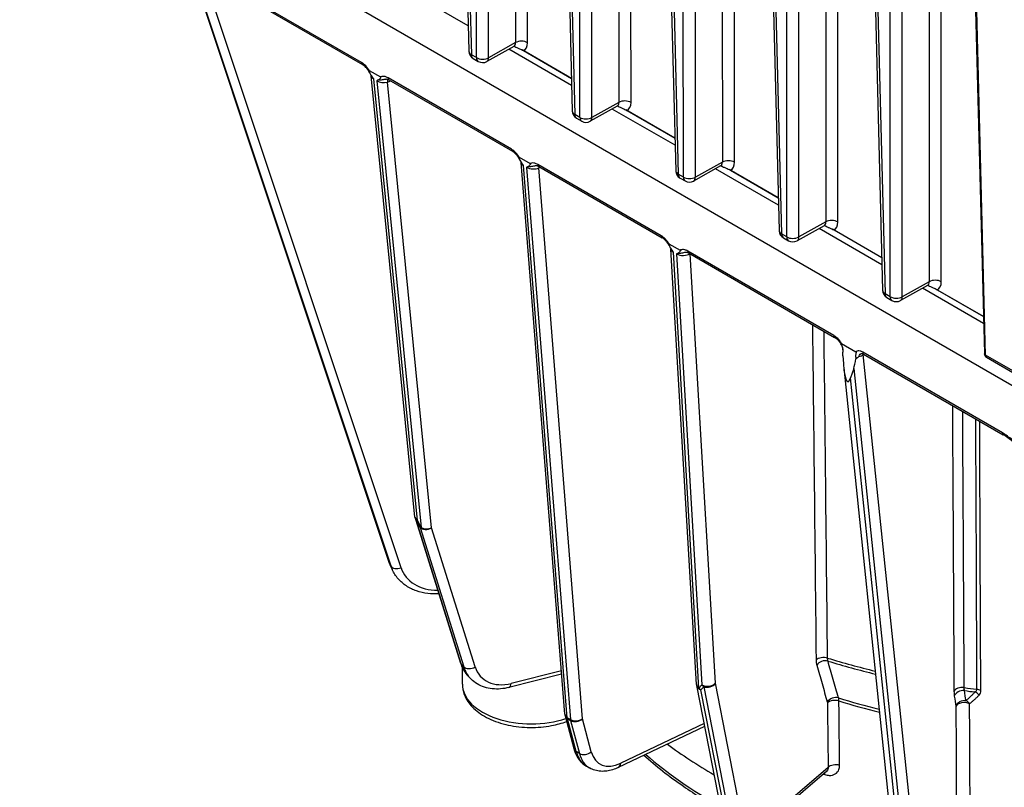
# Model space of a CAD drawing. Units: millimetres. Extents: x 124 to 1672, y 16 to 2179.
# Drawn here: x 357 to 509, y 1316 to 1435 of the extents above; entities that cross this region are included whole.
import ezdxf

# ---------------------------------------------------------------- set-up
doc = ezdxf.new("R2010")
doc.units = ezdxf.units.MM
doc.header["$LTSCALE"] = 8
doc.layers.add('Visible Edges(Hillmar_metric)', color=7, linetype='Continuous', lineweight=25)
doc.layers.add('Visible Tangent Edges(Hillmar_Metric)', color=7, linetype='Continuous', lineweight=25, true_color=0xc0c0c0)

msp = doc.modelspace()

# ---------------------------------------------------------------- linework, layer by layer
at = {"layer": 'Visible Edges(Hillmar_metric)'}
for p, q in [((424.346, 1507.056), (426.307, 1430.091)), ((440.374, 1497.802), (442.335, 1420.837)), ((456.402, 1488.548), (458.363, 1411.584)), ((472.43, 1479.295), (474.39, 1402.33)), ((488.457, 1470.041), (490.418, 1393.077)), ((513.206, 1376.734), (356.7, 1467.093)), ((504.214, 1460.917), (506.192, 1383.291)), ((387.19, 1441.099), (409.825, 1428.03)), ((384.315, 1439.904), (414.01, 1350.818)), ((426.207, 1434.039), (416.472, 1439.66)), ((433.272, 1430.837), (429.084, 1428.502)), ((442.234, 1424.786), (432.5, 1430.406)), ((433.353, 1430.872), (433.424, 1430.831)), ((442.206, 1425.891), (434.584, 1430.291)), ((434.775, 1430.189), (442.206, 1425.899)), ((426.973, 1428.97), (427.768, 1428.512)), ((410.867, 1427.11), (412.598, 1426.111)), ((417.961, 1357.926), (411.176, 1426.294)), ((413.918, 1425.667), (433.054, 1414.619)), ((449.3, 1421.583), (445.112, 1419.248)), ((458.262, 1415.532), (448.527, 1421.152)), ((449.381, 1421.618), (449.452, 1421.578)), ((458.234, 1416.637), (450.612, 1421.038)), ((450.803, 1420.936), (458.234, 1416.645)), ((443.001, 1419.717), (443.796, 1419.258)), ((434.096, 1413.699), (435.81, 1412.709)), ((441.177, 1327.431), (434.407, 1412.874)), ((437.129, 1412.267), (456.264, 1401.219)), ((465.328, 1412.329), (461.14, 1409.994)), ((474.29, 1406.278), (464.555, 1411.899)), ((465.409, 1412.365), (465.48, 1412.324)), ((474.262, 1407.383), (466.639, 1411.784)), ((466.83, 1411.682), (474.262, 1407.392)), ((459.029, 1410.463), (459.824, 1410.004)), ((481.355, 1403.076), (477.167, 1400.741)), ((490.318, 1397.025), (480.583, 1402.645)), ((481.436, 1403.111), (481.507, 1403.07)), ((490.29, 1398.13), (482.667, 1402.53)), ((482.858, 1402.428), (490.289, 1398.138)), ((475.057, 1401.209), (475.851, 1400.751)), ((457.309, 1400.297), (459.04, 1399.297)), ((461.579, 1332.044), (457.62, 1399.465)), ((460.357, 1398.856), (482.992, 1385.787)), ((497.383, 1393.822), (493.195, 1391.487)), ((506.073, 1387.928), (496.611, 1393.391)), ((497.464, 1393.858), (497.535, 1393.817)), ((506.045, 1389.033), (498.695, 1393.277)), ((498.886, 1393.175), (506.045, 1389.041)), ((491.084, 1391.956), (491.879, 1391.497)), ((484.072, 1384.845), (486.29, 1383.564)), ((484.278, 1382.945), (484.26, 1383.472)), ((487.489, 1383.191), (509.128, 1370.698)), ((506.525, 1382.731), (511.246, 1380.005)), ((484.401, 1381.052), (492.243, 1305.627)), ((485.946, 1380.975), (485.462, 1379.536)), ((418.016, 1357.658), (425.017, 1335.357)), ((414.256, 1350.199), (414.429, 1349.828)), ((425.301, 1332.099), (425.301, 1334.634)), ((440.686, 1333.621), (432.528, 1331.575)), ((426.296, 1333.222), (426.629, 1332.889)), ((461.602, 1331.866), (465.509, 1311.96)), ((441.218, 1327.191), (442.582, 1322.101)), ((462.84, 1325.554), (449.471, 1319.186)), ((444.545, 1319.382), (445.016, 1319.11)), ((481.776, 1318.64), (471.484, 1309.819))]:
    msp.add_line(p, q, dxfattribs=at)
for centre, radius, start, end in [((427.64, 1430.125), 1.333, 181.45948, 240), ((428.435, 1429.666), 1.333, 240, 299.14144), ((443.668, 1420.871), 1.333, 181.45948, 240), ((444.463, 1420.413), 1.333, 240, 299.14144), ((459.696, 1411.618), 1.333, 181.45948, 240), ((460.49, 1411.159), 1.333, 240, 299.14144), ((475.723, 1402.364), 1.333, 181.45948, 240), ((476.518, 1401.905), 1.333, 240, 299.14144), ((491.751, 1393.111), 1.333, 181.45948, 240), ((492.546, 1392.652), 1.333, 240, 299.14144), ((506.858, 1383.308), 0.667, 181.45948, 240), ((419.288, 1358.058), 1.333, 185.6679, 197.42939), ((462.91, 1332.122), 1.333, 183.3607, 191.10559), ((442.506, 1327.536), 1.333, 184.53028, 195)]:
    msp.add_arc(centre, radius, start, end, dxfattribs=at)
for centre, major_axis, ratio, start_param, end_param in [((485.246, 1385.822), (-0.21, -6.913), 0.1402215, 5.1458854, 6.7166817), ((485.73, 1387.261), (-0.21, -6.913), 0.1402215, 0.4334964, 0.8130888), ((522.634, 1351.912), (82.695, 0), 0.5773503, 3.7970928, 3.9295482)]:
    msp.add_ellipse(centre, major_axis=major_axis, ratio=ratio, start_param=start_param, end_param=end_param, dxfattribs=at)
for points, knots in [([(433.464, 1430.89), (433.464, 1430.89), (433.461, 1430.89), (433.44, 1430.89), (433.414, 1430.888), (433.349, 1430.872), (433.31, 1430.858), (433.272, 1430.837)], [-0.48660229, -0.48660229, -0.48660229, -0.48660229, -0.4001475, -0.4001475, -0.244783, -0.244783, -0.0894185, -0.0894185, -0.0894185, -0.0894185]), ([(433.424, 1430.831), (433.522, 1430.775), (433.621, 1430.724), (433.863, 1430.61), (433.999, 1430.553), (434.351, 1430.402), (434.574, 1430.305), (434.775, 1430.189)], [-0.13939996, -0.13939996, -0.13939996, -0.13939996, -0.10582839, -0.10582839, -0.06397535, -0.06397535, 0, 0, 0, 0]), ([(411.134, 1426.435), (411.033, 1426.597), (410.955, 1426.736), (410.791, 1427.004), (410.709, 1427.13), (410.537, 1427.368), (410.448, 1427.479), (410.268, 1427.679), (410.176, 1427.769), (409.995, 1427.921), (409.906, 1427.984), (409.825, 1428.03)], [0.03167566, 0.03167566, 0.03167566, 0.03167566, 0.06955414, 0.06955414, 0.10743262, 0.10743262, 0.14531109, 0.14531109, 0.18318957, 0.18318957, 0.22106805, 0.22106805, 0.22106805, 0.22106805]), ([(411.255, 1426.263), (411.211, 1426.327), (411.169, 1426.396), (411.061, 1426.586), (410.989, 1426.727), (410.909, 1426.887), (410.878, 1426.953), (410.844, 1427.036), (410.834, 1427.062), (410.829, 1427.089), (410.827, 1427.097), (410.828, 1427.108), (410.829, 1427.112), (410.832, 1427.117), (410.834, 1427.118), (410.84, 1427.12), (410.843, 1427.12), (410.853, 1427.117), (410.86, 1427.114), (410.867, 1427.11)], [0, 0, 0, 0, 0.01760619, 0.01760619, 0.05006822, 0.05006822, 0.08080194, 0.08080194, 0.10109903, 0.10109903, 0.10936413, 0.10936413, 0.11462253, 0.11462253, 0.11906637, 0.11906637, 0.1239929, 0.1239929, 0.1321101, 0.1321101, 0.1321101, 0.1321101]), ([(411.134, 1426.435), (411.136, 1426.432), (411.138, 1426.427), (411.144, 1426.416), (411.147, 1426.408), (411.154, 1426.391), (411.158, 1426.382), (411.164, 1426.36), (411.167, 1426.347), (411.172, 1426.322), (411.175, 1426.308), (411.176, 1426.294)], [0.18027715, 0.18027715, 0.18027715, 0.18027715, 0.23716615, 0.23716615, 0.29405515, 0.29405515, 0.35094414, 0.35094414, 0.40783314, 0.40783314, 0.46472214, 0.46472214, 0.46472214, 0.46472214]), ([(411.562, 1425.802), (411.561, 1425.804), (411.559, 1425.807), (411.46, 1425.96), (411.36, 1426.112), (411.255, 1426.263)], [-0.000629298, -0.000629298, -0.000629298, -0.000629298, 0, 0, 0.040497016, 0.040497016, 0.040497016, 0.040497016]), ([(412.31, 1425.654), (412.222, 1425.615), (412.138, 1425.57), (412.053, 1425.521), (412.051, 1425.521), (412.05, 1425.52)], [0.168115076, 0.168115076, 0.168115076, 0.168115076, 0.218374893, 0.218374893, 0.219103781, 0.219103781, 0.219103781, 0.219103781]), ([(412.598, 1426.111), (412.605, 1426.107), (412.612, 1426.102), (412.623, 1426.092), (412.627, 1426.087), (412.633, 1426.078), (412.636, 1426.074), (412.64, 1426.065), (412.641, 1426.06), (412.643, 1426.048), (412.643, 1426.041), (412.641, 1426.022), (412.637, 1426.008), (412.62, 1425.967), (412.599, 1425.933), (412.533, 1425.848), (412.478, 1425.781), (412.385, 1425.696), (412.349, 1425.67), (412.31, 1425.654)], [0, 0, 0, 0, 0.002199009, 0.002199009, 0.00355353, 0.00355353, 0.004680963, 0.004680963, 0.005918769, 0.005918769, 0.007922186, 0.007922186, 0.012232002, 0.012232002, 0.021851377, 0.021851377, 0.030995074, 0.030995074, 0.03699927, 0.03699927, 0.03699927, 0.03699927]), ([(413.436, 1425.795), (413.459, 1425.798), (413.482, 1425.8), (413.532, 1425.799), (413.558, 1425.797), (413.617, 1425.788), (413.648, 1425.781), (413.718, 1425.761), (413.755, 1425.747), (413.834, 1425.713), (413.875, 1425.692), (413.918, 1425.667)], [-0.10107563, -0.10107563, -0.10107563, -0.10107563, -0.0808605, -0.0808605, -0.06064538, -0.06064538, -0.04043025, -0.04043025, -0.02021513, -0.02021513, 0, 0, 0, 0]), ([(449.492, 1421.636), (449.492, 1421.636), (449.488, 1421.636), (449.468, 1421.636), (449.442, 1421.635), (449.377, 1421.619), (449.337, 1421.604), (449.3, 1421.583)], [-0.48660229, -0.48660229, -0.48660229, -0.48660229, -0.4001475, -0.4001475, -0.244783, -0.244783, -0.0894185, -0.0894185, -0.0894185, -0.0894185]), ([(449.452, 1421.578), (449.55, 1421.521), (449.649, 1421.47), (449.891, 1421.357), (450.027, 1421.299), (450.379, 1421.148), (450.601, 1421.052), (450.803, 1420.936)], [-0.13939996, -0.13939996, -0.13939996, -0.13939996, -0.10582839, -0.10582839, -0.06397535, -0.06397535, 0, 0, 0, 0]), ([(434.364, 1413.023), (434.263, 1413.185), (434.185, 1413.324), (434.02, 1413.592), (433.938, 1413.718), (433.766, 1413.956), (433.677, 1414.068), (433.496, 1414.268), (433.405, 1414.358), (433.223, 1414.51), (433.134, 1414.573), (433.054, 1414.619)], [0.03177852, 0.03177852, 0.03177852, 0.03177852, 0.06968577, 0.06968577, 0.10759301, 0.10759301, 0.14550026, 0.14550026, 0.18340751, 0.18340751, 0.22131476, 0.22131476, 0.22131476, 0.22131476]), ([(434.486, 1412.85), (434.441, 1412.915), (434.399, 1412.985), (434.291, 1413.174), (434.219, 1413.315), (434.159, 1413.436), (434.139, 1413.477), (434.095, 1413.57), (434.078, 1413.611), (434.063, 1413.655), (434.06, 1413.668), (434.057, 1413.686), (434.057, 1413.692), (434.059, 1413.7), (434.06, 1413.703), (434.064, 1413.707), (434.067, 1413.708), (434.073, 1413.708), (434.077, 1413.707), (434.086, 1413.704), (434.091, 1413.702), (434.096, 1413.699)], [0, 0, 0, 0, 0.01763676, 0.01763676, 0.05016294, 0.05016294, 0.06505819, 0.06505819, 0.08618135, 0.08618135, 0.0956165, 0.0956165, 0.10111803, 0.10111803, 0.10486255, 0.10486255, 0.10832441, 0.10832441, 0.11251156, 0.11251156, 0.11751668, 0.11751668, 0.11751668, 0.11751668]), ([(434.364, 1413.023), (434.366, 1413.02), (434.368, 1413.015), (434.375, 1413.003), (434.378, 1412.996), (434.385, 1412.978), (434.389, 1412.967), (434.395, 1412.944), (434.398, 1412.931), (434.403, 1412.904), (434.405, 1412.889), (434.407, 1412.874)], [0.44107232, 0.44107232, 0.44107232, 0.44107232, 0.50041518, 0.50041518, 0.55975804, 0.55975804, 0.6191009, 0.6191009, 0.67844376, 0.67844376, 0.73778661, 0.73778661, 0.73778661, 0.73778661]), ([(434.793, 1412.39), (434.791, 1412.392), (434.79, 1412.394), (434.691, 1412.547), (434.59, 1412.7), (434.486, 1412.85)], [-0.000615426, -0.000615426, -0.000615426, -0.000615426, 0, 0, 0.040482884, 0.040482884, 0.040482884, 0.040482884]), ([(435.524, 1412.251), (435.436, 1412.213), (435.352, 1412.168), (435.267, 1412.119), (435.265, 1412.118), (435.264, 1412.117)], [0.16801317, 0.16801317, 0.16801317, 0.16801317, 0.218181385, 0.218181385, 0.218926293, 0.218926293, 0.218926293, 0.218926293]), ([(435.81, 1412.709), (435.817, 1412.705), (435.824, 1412.7), (435.835, 1412.69), (435.839, 1412.686), (435.846, 1412.677), (435.848, 1412.672), (435.852, 1412.663), (435.853, 1412.658), (435.855, 1412.646), (435.855, 1412.639), (435.854, 1412.62), (435.85, 1412.606), (435.832, 1412.565), (435.81, 1412.529), (435.742, 1412.44), (435.695, 1412.386), (435.61, 1412.303), (435.568, 1412.271), (435.524, 1412.251)], [0, 0, 0, 0, 0.00219999, 0.00219999, 0.003553494, 0.003553494, 0.004681554, 0.004681554, 0.00592402, 0.00592402, 0.007941415, 0.007941415, 0.012300643, 0.012300643, 0.022090138, 0.022090138, 0.03200217, 0.03200217, 0.042313895, 0.042313895, 0.042313895, 0.042313895]), ([(436.648, 1412.394), (436.671, 1412.397), (436.694, 1412.399), (436.743, 1412.398), (436.77, 1412.396), (436.828, 1412.387), (436.86, 1412.38), (436.929, 1412.36), (436.966, 1412.347), (437.044, 1412.312), (437.086, 1412.291), (437.129, 1412.267)], [-0.10102422, -0.10102422, -0.10102422, -0.10102422, -0.08081938, -0.08081938, -0.06061453, -0.06061453, -0.04040969, -0.04040969, -0.02020484, -0.02020484, 0, 0, 0, 0]), ([(465.52, 1412.382), (465.52, 1412.382), (465.516, 1412.383), (465.495, 1412.383), (465.47, 1412.381), (465.405, 1412.365), (465.365, 1412.35), (465.328, 1412.329)], [-0.48660229, -0.48660229, -0.48660229, -0.48660229, -0.4001475, -0.4001475, -0.244783, -0.244783, -0.0894185, -0.0894185, -0.0894185, -0.0894185]), ([(465.48, 1412.324), (465.577, 1412.267), (465.677, 1412.216), (465.918, 1412.103), (466.055, 1412.045), (466.407, 1411.895), (466.629, 1411.798), (466.83, 1411.682)], [-0.13939996, -0.13939996, -0.13939996, -0.13939996, -0.10582839, -0.10582839, -0.06397535, -0.06397535, 0, 0, 0, 0]), ([(481.548, 1403.129), (481.548, 1403.129), (481.544, 1403.129), (481.523, 1403.129), (481.498, 1403.127), (481.432, 1403.111), (481.393, 1403.097), (481.355, 1403.076)], [-0.48660229, -0.48660229, -0.48660229, -0.48660229, -0.4001475, -0.4001475, -0.244783, -0.244783, -0.0894185, -0.0894185, -0.0894185, -0.0894185]), ([(481.507, 1403.07), (481.605, 1403.014), (481.705, 1402.963), (481.946, 1402.849), (482.082, 1402.792), (482.435, 1402.641), (482.657, 1402.544), (482.858, 1402.428)], [-0.13939996, -0.13939996, -0.13939996, -0.13939996, -0.10582839, -0.10582839, -0.06397535, -0.06397535, 0, 0, 0, 0]), ([(457.577, 1399.622), (457.476, 1399.785), (457.397, 1399.923), (457.232, 1400.191), (457.15, 1400.317), (456.978, 1400.555), (456.889, 1400.666), (456.708, 1400.867), (456.616, 1400.957), (456.434, 1401.11), (456.345, 1401.172), (456.264, 1401.219)], [0.03195777, 0.03195777, 0.03195777, 0.03195777, 0.06988911, 0.06988911, 0.10782045, 0.10782045, 0.14575179, 0.14575179, 0.18368313, 0.18368313, 0.22161447, 0.22161447, 0.22161447, 0.22161447]), ([(457.699, 1399.448), (457.655, 1399.513), (457.613, 1399.582), (457.506, 1399.77), (457.434, 1399.909), (457.374, 1400.028), (457.354, 1400.07), (457.301, 1400.181), (457.281, 1400.232), (457.271, 1400.273), (457.269, 1400.282), (457.27, 1400.293), (457.27, 1400.297), (457.273, 1400.303), (457.275, 1400.305), (457.281, 1400.307), (457.284, 1400.307), (457.294, 1400.305), (457.301, 1400.301), (457.309, 1400.297)], [0, 0, 0, 0, 0.01761787, 0.01761787, 0.04967115, 0.04967115, 0.06456022, 0.06456022, 0.09296375, 0.09296375, 0.10023826, 0.10023826, 0.10483734, 0.10483734, 0.10857081, 0.10857081, 0.11257716, 0.11257716, 0.12000061, 0.12000061, 0.12000061, 0.12000061]), ([(457.577, 1399.622), (457.579, 1399.618), (457.581, 1399.614), (457.588, 1399.601), (457.591, 1399.593), (457.599, 1399.574), (457.602, 1399.563), (457.609, 1399.538), (457.612, 1399.525), (457.617, 1399.496), (457.619, 1399.481), (457.62, 1399.465)], [0.70187991, 0.70187991, 0.70187991, 0.70187991, 0.76379819, 0.76379819, 0.82571646, 0.82571646, 0.88763474, 0.88763474, 0.94955302, 0.94955302, 1.01147129, 1.01147129, 1.01147129, 1.01147129]), ([(458.007, 1398.987), (458.005, 1398.989), (458.004, 1398.992), (457.904, 1399.145), (457.804, 1399.297), (457.699, 1399.448)], [-0.000602173, -0.000602173, -0.000602173, -0.000602173, 0, 0, 0.040507101, 0.040507101, 0.040507101, 0.040507101]), ([(459.04, 1399.297), (459.047, 1399.293), (459.054, 1399.288), (459.065, 1399.278), (459.069, 1399.274), (459.075, 1399.265), (459.078, 1399.261), (459.082, 1399.251), (459.083, 1399.247), (459.085, 1399.235), (459.085, 1399.228), (459.083, 1399.208), (459.079, 1399.194), (459.062, 1399.152), (459.039, 1399.117), (458.971, 1399.028), (458.925, 1398.973), (458.84, 1398.89), (458.799, 1398.858), (458.754, 1398.839)], [0, 0, 0, 0, 0.002198284, 0.002198284, 0.003551636, 0.003551636, 0.004680533, 0.004680533, 0.005925744, 0.005925744, 0.007949996, 0.007949996, 0.012328634, 0.012328634, 0.02216603, 0.02216603, 0.032070837, 0.032070837, 0.042281493, 0.042281493, 0.042281493, 0.042281493]), ([(458.754, 1398.839), (458.667, 1398.801), (458.583, 1398.755), (458.497, 1398.707), (458.496, 1398.706), (458.495, 1398.705)], [0.167797114, 0.167797114, 0.167797114, 0.167797114, 0.217804654, 0.217804654, 0.218564825, 0.218564825, 0.218564825, 0.218564825]), ([(459.878, 1398.983), (459.901, 1398.986), (459.923, 1398.987), (459.973, 1398.987), (459.999, 1398.985), (460.057, 1398.976), (460.088, 1398.969), (460.157, 1398.949), (460.194, 1398.936), (460.273, 1398.901), (460.314, 1398.88), (460.357, 1398.856)], [-0.1009793, -0.1009793, -0.1009793, -0.1009793, -0.08078344, -0.08078344, -0.06058758, -0.06058758, -0.04039172, -0.04039172, -0.02019586, -0.02019586, 0, 0, 0, 0]), ([(497.575, 1393.875), (497.575, 1393.875), (497.572, 1393.875), (497.551, 1393.875), (497.525, 1393.874), (497.46, 1393.858), (497.421, 1393.843), (497.383, 1393.822)], [-0.48660229, -0.48660229, -0.48660229, -0.48660229, -0.4001475, -0.4001475, -0.244783, -0.244783, -0.0894185, -0.0894185, -0.0894185, -0.0894185]), ([(497.535, 1393.817), (497.633, 1393.76), (497.732, 1393.709), (497.974, 1393.596), (498.11, 1393.538), (498.462, 1393.387), (498.685, 1393.291), (498.886, 1393.175)], [-0.13939996, -0.13939996, -0.13939996, -0.13939996, -0.10582839, -0.10582839, -0.06397535, -0.06397535, 0, 0, 0, 0]), ([(484.286, 1383.683), (484.292, 1383.733), (484.294, 1383.795), (484.283, 1383.943), (484.27, 1384.029), (484.222, 1384.221), (484.187, 1384.327), (484.09, 1384.559), (484.026, 1384.684), (483.869, 1384.944), (483.771, 1385.08), (483.551, 1385.342), (483.427, 1385.465), (483.197, 1385.657), (483.091, 1385.73), (482.992, 1385.787)], [0.03256122, 0.03256122, 0.03256122, 0.03256122, 0.06254397, 0.06254397, 0.09322931, 0.09322931, 0.12693442, 0.12693442, 0.16529453, 0.16529453, 0.21005416, 0.21005416, 0.26076304, 0.26076304, 0.30350869, 0.30350869, 0.30350869, 0.30350869]), ([(484.26, 1383.472), (484.288, 1383.552), (484.303, 1383.643), (484.306, 1383.871), (484.287, 1384.009), (484.204, 1384.354), (484.132, 1384.534), (484.059, 1384.73), (484.039, 1384.786), (484.033, 1384.828), (484.033, 1384.835), (484.035, 1384.845), (484.037, 1384.848), (484.041, 1384.853), (484.044, 1384.854), (484.05, 1384.854), (484.054, 1384.853), (484.062, 1384.85), (484.067, 1384.848), (484.072, 1384.845)], [0.19299178, 0.19299178, 0.19299178, 0.19299178, 0.22445991, 0.22445991, 0.26328369, 0.26328369, 0.31635793, 0.31635793, 0.34550353, 0.34550353, 0.35265686, 0.35265686, 0.35748755, 0.35748755, 0.36170179, 0.36170179, 0.36614838, 0.36614838, 0.37134547, 0.37134547, 0.37134547, 0.37134547]), ([(486.29, 1383.564), (486.296, 1383.561), (486.303, 1383.556), (486.313, 1383.546), (486.317, 1383.542), (486.324, 1383.532), (486.326, 1383.527), (486.331, 1383.515), (486.333, 1383.509), (486.336, 1383.491), (486.336, 1383.479), (486.334, 1383.439), (486.326, 1383.407), (486.287, 1383.258), (486.234, 1383.093), (486.245, 1382.731), (486.261, 1382.613), (486.289, 1382.488)], [0, 0, 0, 0, 0.002000967, 0.002000967, 0.00337514, 0.00337514, 0.004665194, 0.004665194, 0.006377183, 0.006377183, 0.009518692, 0.009518692, 0.017095641, 0.017095641, 0.039882758, 0.039882758, 0.050205541, 0.050205541, 0.050205541, 0.050205541]), ([(486.289, 1382.488), (486.36, 1382.542), (486.439, 1382.596), (486.552, 1382.677), (486.58, 1382.698), (486.619, 1382.727), (486.631, 1382.736), (486.673, 1382.769), (486.703, 1382.793), (486.734, 1382.819), (486.735, 1382.82), (486.737, 1382.821)], [0.044408944, 0.044408944, 0.044408944, 0.044408944, 0.06708779, 0.06708779, 0.074591943, 0.074591943, 0.077718347, 0.077718347, 0.085907218, 0.085907218, 0.086298664, 0.086298664, 0.086298664, 0.086298664]), ([(487.145, 1383.291), (487.147, 1383.292), (487.15, 1383.293), (487.166, 1383.295), (487.178, 1383.297), (487.213, 1383.295), (487.237, 1383.292), (487.294, 1383.279), (487.328, 1383.268), (487.404, 1383.237), (487.445, 1383.216), (487.489, 1383.191)], [-0.10796833, -0.10796833, -0.10796833, -0.10796833, -0.08637466, -0.08637466, -0.064781, -0.064781, -0.04318733, -0.04318733, -0.02159367, -0.02159367, 0, 0, 0, 0]), ([(511.349, 1369.008), (511.198, 1369.141), (511.048, 1369.272), (510.748, 1369.526), (510.599, 1369.65), (510.3, 1369.889), (510.151, 1370.004), (509.855, 1370.224), (509.708, 1370.329), (509.415, 1370.524), (509.27, 1370.616), (509.128, 1370.698)], [0.20629522, 0.20629522, 0.20629522, 0.20629522, 0.25641322, 0.25641322, 0.30653123, 0.30653123, 0.35664923, 0.35664923, 0.40676723, 0.40676723, 0.45688524, 0.45688524, 0.45688524, 0.45688524]), ([(414.01, 1350.818), (414.024, 1350.776), (414.039, 1350.734), (414.069, 1350.65), (414.084, 1350.609), (414.116, 1350.526), (414.133, 1350.484), (414.166, 1350.402), (414.184, 1350.361), (414.219, 1350.28), (414.237, 1350.24), (414.256, 1350.199)], [4.974188368, 4.974188368, 4.974188368, 4.974188368, 4.992004373, 4.992004373, 5.009820377, 5.009820377, 5.027636382, 5.027636382, 5.045452387, 5.045452387, 5.063268391, 5.063268391, 5.063268391, 5.063268391]), ([(421.652, 1346.077), (421.077, 1346.038), (420.504, 1346.052), (419.344, 1346.19), (418.759, 1346.324), (417.647, 1346.716), (417.121, 1346.974), (416.16, 1347.608), (415.725, 1347.985), (414.978, 1348.838), (414.666, 1349.316), (414.429, 1349.828)], [0.1029225, 0.1029225, 0.1029225, 0.1029225, 0.3137966, 0.3137966, 0.5403266, 0.5403266, 0.7668567, 0.7668567, 0.9933868, 0.9933868, 1.2199169, 1.2199169, 1.2199169, 1.2199169]), ([(425.017, 1335.357), (425.068, 1335.195), (425.126, 1335.037), (425.255, 1334.726), (425.327, 1334.575), (425.485, 1334.279), (425.57, 1334.135), (425.755, 1333.857), (425.855, 1333.722), (426.066, 1333.464), (426.178, 1333.34), (426.296, 1333.222)], [4.97418837, 4.97418837, 4.97418837, 4.97418837, 5.04492443, 5.04492443, 5.1156605, 5.1156605, 5.18639656, 5.18639656, 5.25713262, 5.25713262, 5.32786869, 5.32786869, 5.32786869, 5.32786869]), ([(425.301, 1332.099), (425.301, 1331.431), (425.455, 1330.767), (426.045, 1329.486), (426.502, 1328.878), (427.71, 1327.726), (428.497, 1327.203), (430.303, 1326.326), (431.333, 1325.982), (433.501, 1325.514), (434.639, 1325.39), (436.914, 1325.365), (438.051, 1325.464), (439.944, 1325.824), (440.724, 1326.037), (441.455, 1326.307)], [2.3561945, 2.3561945, 2.3561945, 2.3561945, 2.6161637, 2.6161637, 2.9006082, 2.9006082, 3.2280928, 3.2280928, 3.5695582, 3.5695582, 3.908326, 3.908326, 4.2452149, 4.2452149, 4.4955778, 4.4955778, 4.4955778, 4.4955778]), ([(432.528, 1331.575), (432.095, 1331.466), (431.66, 1331.393), (430.796, 1331.322), (430.366, 1331.325), (429.525, 1331.413), (429.114, 1331.497), (428.325, 1331.752), (427.947, 1331.923), (427.244, 1332.346), (426.918, 1332.6), (426.629, 1332.889)], [0.08726646, 0.08726646, 0.08726646, 0.08726646, 0.26087649, 0.26087649, 0.43448652, 0.43448652, 0.60809656, 0.60809656, 0.78170659, 0.78170659, 0.95531662, 0.95531662, 0.95531662, 0.95531662]), ([(442.582, 1322.101), (442.642, 1321.874), (442.716, 1321.653), (442.892, 1321.226), (442.994, 1321.019), (443.227, 1320.625), (443.359, 1320.438), (443.651, 1320.087), (443.812, 1319.924), (444.16, 1319.629), (444.347, 1319.496), (444.545, 1319.382)], [4.97418837, 4.97418837, 4.97418837, 4.97418837, 5.07890812, 5.07890812, 5.18362788, 5.18362788, 5.28834763, 5.28834763, 5.39306739, 5.39306739, 5.49778714, 5.49778714, 5.49778714, 5.49778714]), ([(453.437, 1321.075), (455.304, 1319.407), (457.346, 1317.81), (461.38, 1315.031), (463.324, 1313.825), (465.367, 1312.681)], [6.07154332, 6.07154332, 6.07154332, 6.07154332, 6.19539598, 6.19539598, 6.29863806, 6.29863806, 6.29863806, 6.29863806]), ([(449.471, 1319.186), (449.178, 1319.046), (448.88, 1318.928), (448.278, 1318.741), (447.974, 1318.672), (447.363, 1318.59), (447.057, 1318.577), (446.448, 1318.615), (446.146, 1318.667), (445.562, 1318.838), (445.28, 1318.958), (445.016, 1319.11)], [0.08726646, 0.08726646, 0.08726646, 0.08726646, 0.2268928, 0.2268928, 0.36651914, 0.36651914, 0.50614548, 0.50614548, 0.64577182, 0.64577182, 0.78539816, 0.78539816, 0.78539816, 0.78539816])]:
    msp.add_open_spline(points, degree=3, knots=knots, dxfattribs=at)
msp.add_open_spline([(484.286, 1383.683), (484.276, 1383.616), (484.268, 1383.545), (484.26, 1383.472)], degree=3, dxfattribs=at)
at = {"layer": 'Visible Tangent Edges(Hillmar_Metric)'}
for p, q in [((424.714, 1507.402), (426.697, 1429.565)), ((427.492, 1429.106), (427.475, 1505.808)), ((429.361, 1429.096), (429.344, 1504.512)), ((433.523, 1502.099), (433.539, 1431.426)), ((435.408, 1431.416), (435.392, 1501.02)), ((440.742, 1498.148), (442.725, 1420.311)), ((443.52, 1419.852), (443.503, 1496.555)), ((445.389, 1419.843), (445.372, 1495.258)), ((449.551, 1492.845), (449.567, 1422.172)), ((451.436, 1422.163), (451.42, 1491.766)), ((456.77, 1488.895), (458.753, 1411.057)), ((459.548, 1410.599), (459.53, 1487.301)), ((461.416, 1410.589), (461.399, 1486.004)), ((465.579, 1483.591), (465.595, 1412.919)), ((467.463, 1412.909), (467.448, 1482.512)), ((472.798, 1479.641), (474.781, 1401.804)), ((475.575, 1401.345), (475.558, 1478.047)), ((477.444, 1401.336), (477.427, 1476.751)), ((481.606, 1474.338), (481.622, 1403.665)), ((483.491, 1403.656), (483.476, 1473.259)), ((488.825, 1470.388), (490.808, 1392.55)), ((491.603, 1392.091), (491.586, 1468.794)), ((493.472, 1392.082), (493.455, 1467.497)), ((497.634, 1465.084), (497.65, 1394.411)), ((499.519, 1394.402), (499.503, 1464.005)), ((506.387, 1383.028), (504.39, 1461.401)), ((409.687, 1428.336), (387.052, 1441.404)), ((414.031, 1350.765), (384.423, 1439.589)), ((415.793, 1350.124), (385.925, 1439.73)), ((385.193, 1437.427), (414.204, 1350.394)), ((433.539, 1431.426), (429.361, 1429.096)), ((427.492, 1429.106), (426.697, 1429.565)), ((418.349, 1357.421), (411.562, 1425.802)), ((412.05, 1425.52), (418.916, 1356.343)), ((413.674, 1425.307), (414.225, 1425.49)), ((420.522, 1356.313), (413.674, 1425.307)), ((432.916, 1414.925), (413.78, 1425.972)), ((449.567, 1422.172), (445.389, 1419.843)), ((443.52, 1419.852), (442.725, 1420.311)), ((441.567, 1326.899), (434.793, 1412.39)), ((435.264, 1412.117), (442.038, 1326.627)), ((456.126, 1401.524), (436.991, 1412.572)), ((437.161, 1412.029), (437.351, 1412.139)), ((443.92, 1326.719), (437.161, 1412.029)), ((465.595, 1412.919), (461.416, 1410.589)), ((459.548, 1410.599), (458.753, 1411.057)), ((481.622, 1403.665), (477.444, 1401.336)), ((475.575, 1401.345), (474.781, 1401.804)), ((461.971, 1331.485), (458.007, 1398.987)), ((458.495, 1398.705), (462.413, 1331.98)), ((482.854, 1386.092), (460.219, 1399.161)), ((464.507, 1332.232), (460.603, 1398.714)), ((497.65, 1394.411), (493.472, 1392.082)), ((491.603, 1392.091), (490.808, 1392.55)), ((508.99, 1371.003), (487.351, 1383.496)), ((487.424, 1383.152), (487.452, 1383.212)), ((495.501, 1305.466), (487.424, 1383.152)), ((513.369, 1378.997), (506.387, 1383.028)), ((485.946, 1380.975), (493.879, 1304.665)), ((493.235, 1304.765), (485.462, 1379.536)), ((425.174, 1335.103), (418.173, 1357.404)), ((418.173, 1357.404), (418.74, 1356.327)), ((418.916, 1356.343), (418.349, 1357.421)), ((418.74, 1356.327), (425.508, 1334.769)), ((427.29, 1334.756), (420.522, 1356.313)), ((414.204, 1350.394), (414.031, 1350.765)), ((425.508, 1334.769), (425.174, 1335.103)), ((440.644, 1334.151), (432.871, 1332.201)), ((468.549, 1311.639), (464.507, 1332.232)), ((462.413, 1331.98), (461.971, 1331.485)), ((462.266, 1331.197), (462.708, 1331.692)), ((466.173, 1311.291), (462.266, 1331.197)), ((462.708, 1331.692), (466.751, 1311.098)), ((442.038, 1326.627), (441.567, 1326.899)), ((442.959, 1321.639), (441.595, 1326.728)), ((441.595, 1326.728), (442.066, 1326.456)), ((442.066, 1326.456), (443.43, 1321.366)), ((445.284, 1321.63), (443.92, 1326.719)), ((462.754, 1325.996), (449.841, 1319.845)), ((443.43, 1321.366), (442.959, 1321.639)), ((481.985, 1319.201), (471.771, 1310.446))]:
    msp.add_line(p, q, dxfattribs=at)
for centre, major_axis, ratio, start_param, end_param in [((432.579, 1431.977), (0.714, -1.128), 0.5693647, 6.2514988, 7.0306374), ((434.465, 1430.856), (1.333, 0), 0.5942051, 0.7853741, 2.3385009), ((433.522, 1432.537), (1.363, -2.293), 0.5685743, 6.2020183, 7.0465316), ((427.64, 1430.125), (-1.333, -0.034), 0.5773736, 0, 0.7705825), ((432.608, 1429.815), (0.667, 1.155), 0.5773503, 6.0213859, 6.1004513), ((410.159, 1428.608), (-0.333, -0.577), 0.5773503, 5.4977871, 6.2831853), ((427.64, 1430.125), (-0.667, -1.155), 0.5773503, 5.5126224, 6.2831853), ((428.435, 1429.666), (1.333, 0), 0.5942051, 3.9269668, 5.4800935), ((428.435, 1429.666), (-0.667, -1.155), 0.5773503, 5.5126224, 6.2831853), ((428.435, 1429.666), (0.649, -1.165), 0.5671862, 0, 0.7791385), ((412.52, 1426.255), (1.344, -0.108), 0.5351831, 3.2382628, 3.9637648), ((413.008, 1425.974), (1.344, -0.108), 0.5351831, 3.9637648, 5.2737813), ((414.341, 1424.64), (-0.422, 1.265), 0.4082483, 0.3875587, 0.8860771), ((414.252, 1426.245), (-0.333, -0.577), 0.5773503, 5.4977871, 6.2831853), ((448.607, 1422.723), (0.714, -1.128), 0.5693647, 6.2514988, 7.0306374), ((450.493, 1421.602), (1.333, 0), 0.5942051, 0.7853741, 2.3385009), ((449.55, 1423.284), (1.363, -2.293), 0.5685743, 6.2020183, 7.0465316), ((443.668, 1420.871), (-1.333, -0.034), 0.5773736, 0, 0.7705825), ((448.635, 1420.562), (0.667, 1.155), 0.5773503, 6.0213859, 6.1004513), ((443.668, 1420.871), (-0.667, -1.155), 0.5773503, 5.5126224, 6.2831853), ((444.463, 1420.413), (1.333, 0), 0.5942051, 3.9269668, 5.4800935), ((444.463, 1420.413), (-0.667, -1.155), 0.5773503, 5.5126224, 6.2831853), ((444.463, 1420.413), (0.649, -1.165), 0.5671862, 0, 0.7791385), ((433.387, 1415.197), (-0.333, -0.577), 0.5773503, 5.4977871, 6.2831853), ((466.521, 1412.349), (1.333, 0), 0.5942051, 0.7853741, 2.3385009), ((435.746, 1412.845), (1.34, -0.081), 0.5261722, 3.2153664, 3.953153), ((436.218, 1412.573), (1.34, -0.081), 0.5261722, 3.953153, 5.5239494), ((437.462, 1412.844), (-0.333, -0.577), 0.5773503, 5.4977871, 6.2831853), ((438.103, 1411.484), (-0.667, 1.155), 0.5773503, 0.5824226, 0.7853982), ((459.696, 1411.618), (-1.333, -0.034), 0.5773736, 0, 0.7705825), ((464.635, 1413.47), (0.714, -1.128), 0.5693647, 6.2514988, 7.0306374), ((464.663, 1411.308), (0.667, 1.155), 0.5773503, 6.0213859, 6.1004513), ((465.577, 1414.03), (1.363, -2.293), 0.5685743, 6.2020183, 7.0465316), ((459.696, 1411.618), (-0.667, -1.155), 0.5773503, 5.5126224, 6.2831853), ((460.49, 1411.159), (1.333, 0), 0.5942051, 3.9269668, 5.4800935), ((460.49, 1411.159), (-0.667, -1.155), 0.5773503, 5.5126224, 6.2831853), ((460.49, 1411.159), (0.649, -1.165), 0.5671862, 0, 0.7791385), ((482.549, 1403.095), (1.333, 0), 0.5942051, 0.7853741, 2.3385009), ((475.723, 1402.364), (-1.333, -0.034), 0.5773736, 0, 0.7705825), ((480.662, 1404.216), (0.714, -1.128), 0.5693647, 6.2514988, 7.0306374), ((480.691, 1402.055), (0.667, 1.155), 0.5773503, 6.0213859, 6.1004513), ((481.605, 1404.776), (1.363, -2.293), 0.5685743, 6.2020183, 7.0465316), ((456.598, 1401.796), (-0.333, -0.577), 0.5773503, 5.4977871, 6.2831853), ((475.723, 1402.364), (-0.667, -1.155), 0.5773503, 5.5126224, 6.2831853), ((476.518, 1401.905), (1.333, 0), 0.5942051, 3.9269668, 5.4800935), ((476.518, 1401.905), (-0.667, -1.155), 0.5773503, 5.5126224, 6.2831853), ((476.518, 1401.905), (0.649, -1.165), 0.5671862, 0, 0.7791385), ((458.957, 1399.445), (1.337, -0.056), 0.516779, 3.193831, 3.9445224), ((459.445, 1399.163), (1.337, -0.056), 0.516779, 3.9445224, 5.7121663), ((460.691, 1399.433), (-0.333, -0.577), 0.5773503, 5.4977871, 6.2831853), ((498.576, 1393.842), (1.333, 0), 0.5942051, 0.7853741, 2.3385009), ((496.69, 1394.962), (0.714, -1.128), 0.5693647, 6.2514988, 7.0306374), ((496.719, 1392.801), (0.667, 1.155), 0.5773503, 6.0213859, 6.1004513), ((497.633, 1395.523), (1.363, -2.293), 0.5685743, 6.2020183, 7.0465316), ((491.751, 1393.111), (-1.333, -0.034), 0.5773736, 0, 0.7705825), ((491.751, 1393.111), (-0.667, -1.155), 0.5773503, 5.5126224, 6.2831853), ((492.546, 1392.652), (1.333, 0), 0.5942051, 3.9269668, 5.4800935), ((492.546, 1392.652), (-0.667, -1.155), 0.5773503, 5.5126224, 6.2831853), ((492.546, 1392.652), (0.649, -1.165), 0.5671862, 0, 0.7791385), ((483.326, 1386.365), (-0.333, -0.577), 0.5773503, 5.4977871, 6.2831853), ((486.136, 1383.352), (1.343, -0.046), 0.4269131, 5.1905031, 6.0101509), ((487.823, 1383.768), (-0.333, -0.577), 0.5773503, 5.4977871, 6.2831853), ((488.712, 1382.953), (-1.209, 0.561), 0.7886751, 0.2842205, 0.3508794), ((506.858, 1383.308), (-0.666, -0.017), 0.5773736, 0, 0.7705825), ((506.858, 1383.308), (-0.333, -0.577), 0.5773503, 5.5126224, 6.2831853), ((509.461, 1371.275), (-0.333, -0.577), 0.5773503, 5.4977871, 6.2831853), ((419.288, 1358.058), (-1.327, -0.132), 0.6118228, 0, 0.725502), ((419.288, 1358.058), (-1.272, -0.399), 0.66334, 0, 0.3334218), ((419.288, 1358.058), (-1.18, -0.621), 0.1779403, 0.2515238, 0.5625505), ((419.855, 1356.98), (-1.18, -0.621), 0.1779403, 0.2515238, 0.5625505), ((419.855, 1356.98), (-1.272, -0.399), 0.66334, 0.3334218, 1.9042182), ((419.855, 1356.98), (1.327, 0.132), 0.6118228, 3.8670947, 5.1771111), ((415.275, 1351.24), (-1.265, -0.422), 0.6123724, 0, 0.0692395), ((422.117, 1353.848), (-7.861, -3.648), 0.7886751, 6.1941053, 6.2831853), ((415.448, 1350.868), (-1.265, -0.422), 0.6123724, 0.0692395, 1.6400358), ((422.29, 1353.476), (-7.861, -3.648), 0.7886751, 6.1941053, 6.2831853), ((422.635, 1352.732), (-6.652, -3.087), 0.7886751, 6.1941053, 7.3383369), ((426.29, 1335.756), (-1.272, -0.399), 0.66334, 0, 0.3334218), ((481.275, 1335.431), (1.333, 0.014), 0.5896101, 1.074995, 2.6116858), ((481.376, 1334.647), (1.282, 0.368), 0.7844643, 0.8843906, 2.4230607), ((522.634, 1380.273), (-86.633, 0), 0.5773503, 1.0813083, 1.1755943), ((522.634, 1379.743), (86.512, 0), 0.5773503, 4.2229789, 4.3172142), ((432.424, 1339.351), (-6.128, -6.128), 0.7071068, 5.929505, 6.2831853), ((426.623, 1335.423), (-1.272, -0.399), 0.66334, 0.3334218, 1.9042182), ((432.757, 1339.017), (-6.128, -6.128), 0.7071068, 5.929505, 6.2831853), ((433.424, 1338.351), (-5.185, -5.185), 0.7071068, 5.929505, 7.1512355), ((435.968, 1332.099), (-10.667, 0), 0.5773503, 0, 2.0974566), ((432.204, 1332.868), (0.324, -1.293), 0.4570142, 0, 0.9189827), ((463.352, 1332.617), (1.331, 0.078), 0.6387815, 3.892284, 5.7238603), ((463.352, 1332.617), (1.308, 0.257), 0.7406902, 4.0592895, 5.6300858), ((462.91, 1332.122), (-1.331, -0.078), 0.6387815, 0, 0.7506914), ((462.91, 1332.122), (-1.308, -0.257), 0.7406902, 0, 0.9176968), ((462.91, 1332.122), (0.994, -0.889), 0.8439529, 4.5041964, 4.8152231), ((463.352, 1332.617), (-0.994, 0.889), 0.8439529, 1.3626038, 1.6736305), ((502.778, 1330.778), (-1.333, -0.007), 0.5910345, 4.4814217, 6.0181124), ((502.83, 1330.006), (-1.318, -0.203), 0.8123767, 4.3736781, 5.9123483), ((522.634, 1380.273), (-86.633, 0), 0.5773503, 1.3431077, 1.3658173), ((522.634, 1379.743), (86.512, 0), 0.5773503, 4.4847783, 4.5039518), ((504.473, 1329.796), (-0.977, 0.907), 0.7954445, 4.5149327, 5.1330868), ((504.729, 1330.53), (-1.333, -0.006), 0.5912376, 3.9582909, 4.5049389), ((483.012, 1328.947), (1.282, 0.368), 0.7844712, 0.8856222, 2.4230484), ((483.032, 1328.79), (1.333, 0.014), 0.5896107, 1.0764133, 2.6116855), ((522.634, 1372.406), (-83.242, 0), 0.5773503, 1.0827102, 1.1665561), ((522.634, 1371.876), (83.121, 0), 0.5773503, 4.2243198, 4.3081641), ((503.069, 1328.449), (-1.318, -0.203), 0.8123789, 4.3740179, 5.9123463), ((503.069, 1328.449), (-1.333, -0.007), 0.5900789, 4.0290792, 6.0183476), ((503.069, 1328.449), (-0.861, 1.018), 0.7790074, 4.6579607, 5.2130297), ((442.506, 1327.536), (-1.329, -0.105), 0.6254727, 0, 0.7377866), ((442.506, 1327.536), (-1.288, -0.345), 0.7071068, 0, 0.6154797), ((442.506, 1327.536), (-0.667, -1.155), 0.5773503, 5.5850536, 5.7595865), ((442.977, 1327.264), (1.329, 0.105), 0.6254727, 3.8793793, 5.4501756), ((442.977, 1327.264), (0.667, 1.155), 0.5773503, 2.443461, 2.6179939), ((442.977, 1327.264), (1.288, 0.345), 0.7071068, 3.7570724, 5.3278687), ((443.87, 1322.446), (-1.288, -0.345), 0.7071068, 0, 0.6154797), ((448.878, 1326.888), (-4.333, -7.506), 0.5773503, 5.7595865, 6.2831853), ((444.341, 1322.174), (-1.288, -0.345), 0.7071068, 0.6154797, 2.186276), ((450.293, 1326.071), (-3.667, -6.351), 0.5773503, 5.7595865, 6.981317), ((449.35, 1326.615), (-4.333, -7.506), 0.5773503, 5.7595865, 6.2831853), ((522.634, 1347.558), (-82.667, 0), 0.5773503, 0.5849241, 0.8038167), ((448.898, 1320.39), (0.573, -1.204), 0.6254727, 0, 0.8330097), ((480.827, 1317.397), (-0.419, -1.266), 0.4052409, 2.2719719, 2.566201), ((483.14, 1318.816), (1.333, 0.014), 0.5896108, 1.0765042, 2.6116855)]:
    msp.add_ellipse(centre, major_axis=major_axis, ratio=ratio, start_param=start_param, end_param=end_param, dxfattribs=at)
for points, knots in [([(410.867, 1427.11), (410.845, 1427.144), (410.823, 1427.178), (410.606, 1427.5), (410.386, 1427.771), (409.998, 1428.129), (409.842, 1428.246), (409.687, 1428.336)], [0.08411412, 0.08411412, 0.08411412, 0.08411412, 0.09317872, 0.09317872, 0.17187985, 0.17187985, 0.22106805, 0.22106805, 0.22106805, 0.22106805]), ([(411.134, 1426.435), (411.136, 1426.431), (411.139, 1426.427), (411.174, 1426.371), (411.211, 1426.317), (411.255, 1426.263)], [-0.03167566, -0.03167566, -0.03167566, -0.03167566, -0.030739758, -0.030739758, -0.01838783, -0.01838783, -0.01838783, -0.01838783]), ([(412.31, 1425.654), (412.417, 1425.64), (412.511, 1425.643), (412.827, 1425.669), (413.015, 1425.717), (413.274, 1425.769), (413.356, 1425.784), (413.436, 1425.794)], [-0.20314542, -0.20314542, -0.20314542, -0.20314542, -0.18228748, -0.18228748, -0.12818187, -0.12818187, -0.10107563, -0.10107563, -0.10107563, -0.10107563]), ([(413.78, 1425.972), (413.625, 1426.062), (413.469, 1426.125), (413.08, 1426.216), (412.859, 1426.199), (412.642, 1426.127), (412.62, 1426.119), (412.598, 1426.111)], [0, 0, 0, 0, 0.04930072, 0.04930072, 0.12818187, 0.12818187, 0.13726646, 0.13726646, 0.13726646, 0.13726646]), ([(434.096, 1413.699), (434.074, 1413.732), (434.052, 1413.766), (433.835, 1414.089), (433.615, 1414.36), (433.227, 1414.718), (433.07, 1414.835), (432.916, 1414.925)], [0.08421696, 0.08421696, 0.08421696, 0.08421696, 0.09328566, 0.09328566, 0.1720728, 0.1720728, 0.22131476, 0.22131476, 0.22131476, 0.22131476]), ([(434.364, 1413.023), (434.37, 1413.013), (434.377, 1413.003), (434.413, 1412.946), (434.446, 1412.899), (434.486, 1412.85)], [-0.031778519, -0.031778519, -0.031778519, -0.031778519, -0.029367605, -0.029367605, -0.018393148, -0.018393148, -0.018393148, -0.018393148]), ([(435.524, 1412.251), (435.581, 1412.244), (435.633, 1412.242), (435.975, 1412.243), (436.197, 1412.309), (436.487, 1412.368), (436.569, 1412.382), (436.648, 1412.393)], [-0.20292161, -0.20292161, -0.20292161, -0.20292161, -0.19194715, -0.19194715, -0.1280291, -0.1280291, -0.10102422, -0.10102422, -0.10102422, -0.10102422]), ([(436.991, 1412.572), (436.836, 1412.661), (436.68, 1412.724), (436.292, 1412.814), (436.071, 1412.798), (435.854, 1412.726), (435.832, 1412.718), (435.81, 1412.709)], [0, 0, 0, 0, 0.04924196, 0.04924196, 0.1280291, 0.1280291, 0.1370978, 0.1370978, 0.1370978, 0.1370978]), ([(457.309, 1400.297), (457.287, 1400.331), (457.264, 1400.364), (457.047, 1400.687), (456.826, 1400.959), (456.438, 1401.317), (456.281, 1401.434), (456.126, 1401.524)], [0.08434801, 0.08434801, 0.08434801, 0.08434801, 0.0934326, 0.0934326, 0.17231375, 0.17231375, 0.22161447, 0.22161447, 0.22161447, 0.22161447]), ([(460.219, 1399.161), (460.065, 1399.25), (459.908, 1399.313), (459.521, 1399.403), (459.301, 1399.386), (459.084, 1399.314), (459.062, 1399.306), (459.04, 1399.297)], [0, 0, 0, 0, 0.0491882, 0.0491882, 0.12788933, 0.12788933, 0.13695393, 0.13695393, 0.13695393, 0.13695393]), ([(458.754, 1398.839), (458.818, 1398.831), (458.878, 1398.829), (459.215, 1398.835), (459.433, 1398.898), (459.717, 1398.956), (459.799, 1398.971), (459.878, 1398.982)], [-0.20268022, -0.20268022, -0.20268022, -0.20268022, -0.19032829, -0.19032829, -0.12788933, -0.12788933, -0.1009793, -0.1009793, -0.1009793, -0.1009793]), ([(479.559, 1387.77), (479.635, 1380.754), (479.711, 1373.738), (479.898, 1356.42), (480.009, 1346.118), (480.12, 1335.815)], [0.9154874, 0.9154874, 0.9154874, 0.9154874, 2.8700577, 2.8700577, 5.7401153, 5.7401153, 5.7401153, 5.7401153]), ([(481.902, 1336.129), (481.791, 1346.431), (481.679, 1356.733), (481.497, 1373.601), (481.426, 1380.167), (481.355, 1386.732)], [-5.7401153, -5.7401153, -5.7401153, -5.7401153, -2.8700577, -2.8700577, -1.0409004, -1.0409004, -1.0409004, -1.0409004]), ([(484.072, 1384.845), (483.978, 1385.004), (483.873, 1385.155), (483.591, 1385.505), (483.408, 1385.689), (483.097, 1385.939), (482.975, 1386.023), (482.854, 1386.092)], [0.16258214, 0.16258214, 0.16258214, 0.16258214, 0.20372026, 0.20372026, 0.26512852, 0.26512852, 0.30350869, 0.30350869, 0.30350869, 0.30350869]), ([(487.351, 1383.496), (487.209, 1383.578), (487.065, 1383.636), (486.709, 1383.714), (486.507, 1383.69), (486.326, 1383.588), (486.308, 1383.577), (486.29, 1383.564)], [0, 0, 0, 0, 0.04527222, 0.04527222, 0.11770777, 0.11770777, 0.12604897, 0.12604897, 0.12604897, 0.12604897]), ([(486.737, 1382.821), (486.759, 1382.894), (486.792, 1382.963), (486.901, 1383.127), (486.992, 1383.211), (487.109, 1383.275), (487.127, 1383.283), (487.145, 1383.291)], [-0.206950301, -0.206950301, -0.206950301, -0.206950301, -0.174034533, -0.174034533, -0.117707772, -0.117707772, -0.107968329, -0.107968329, -0.107968329, -0.107968329]), ([(501.242, 1375.251), (501.267, 1370.782), (501.292, 1366.313), (501.375, 1351.555), (501.433, 1341.266), (501.49, 1330.977)], [1.6235712, 1.6235712, 1.6235712, 1.6235712, 2.8700577, 2.8700577, 5.7401153, 5.7401153, 5.7401153, 5.7401153]), ([(503.079, 1331.546), (503.022, 1341.836), (502.964, 1352.125), (502.884, 1366.386), (502.862, 1370.357), (502.84, 1374.328)], [-5.7401153, -5.7401153, -5.7401153, -5.7401153, -2.8700577, -2.8700577, -1.7622883, -1.7622883, -1.7622883, -1.7622883]), ([(504.817, 1373.187), (504.833, 1369.513), (504.85, 1365.839), (504.912, 1351.878), (504.957, 1341.59), (505.001, 1331.303)], [-3.8949948, -3.8949948, -3.8949948, -3.8949948, -2.8700572, -2.8700572, 0, 0, 0, 0]), ([(505.64, 1331.108), (505.6, 1341.394), (505.559, 1351.68), (505.501, 1365.58), (505.486, 1369.194), (505.471, 1372.809)], [0, 0, 0, 0, 2.8700572, 2.8700572, 3.8786527, 3.8786527, 3.8786527, 3.8786527]), ([(511.697, 1368.896), (511.311, 1369.247), (510.924, 1369.587), (510.024, 1370.321), (509.51, 1370.703), (508.99, 1371.003)], [0.16510909, 0.16510909, 0.16510909, 0.16510909, 0.29151024, 0.29151024, 0.45688524, 0.45688524, 0.45688524, 0.45688524]), ([(480.12, 1335.815), (480.122, 1335.667), (480.131, 1335.526), (480.165, 1335.263), (480.189, 1335.142), (480.221, 1335.032)], [-0.082525402, -0.082525402, -0.082525402, -0.082525402, -0.041262701, -0.041262701, 0, 0, 0, 0]), ([(481.965, 1335.658), (481.945, 1335.724), (481.93, 1335.797), (481.909, 1335.955), (481.903, 1336.04), (481.902, 1336.129)], [0, 0, 0, 0, 0.041262701, 0.041262701, 0.082525402, 0.082525402, 0.082525402, 0.082525402]), ([(483.599, 1329.958), (483.327, 1330.908), (483.054, 1331.858), (482.509, 1333.758), (482.237, 1334.708), (481.965, 1335.658)], [-0.71727086, -0.71727086, -0.71727086, -0.71727086, -0.35863543, -0.35863543, 0, 0, 0, 0]), ([(480.221, 1335.032), (480.494, 1334.082), (480.766, 1333.132), (481.312, 1331.232), (481.584, 1330.282), (481.857, 1329.332)], [0, 0, 0, 0, 0.35863543, 0.35863543, 0.71727086, 0.71727086, 0.71727086, 0.71727086]), ([(501.49, 1330.977), (501.491, 1330.829), (501.496, 1330.689), (501.513, 1330.43), (501.526, 1330.311), (501.542, 1330.205)], [-0.082525402, -0.082525402, -0.082525402, -0.082525402, -0.041262701, -0.041262701, 0, 0, 0, 0]), ([(503.113, 1331.083), (503.102, 1331.147), (503.094, 1331.218), (503.083, 1331.373), (503.08, 1331.458), (503.079, 1331.546)], [0, 0, 0, 0, 0.041262701, 0.041262701, 0.082525402, 0.082525402, 0.082525402, 0.082525402]), ([(504.732, 1330.876), (504.626, 1330.759), (504.517, 1330.643), (504.295, 1330.412), (504.183, 1330.299), (504.068, 1330.186), (503.953, 1330.073), (503.836, 1329.962), (503.597, 1329.742), (503.476, 1329.633), (503.352, 1329.527)], [-0.23705358, -0.23705358, -0.23705358, -0.23705358, -0.17779018, -0.17779018, -0.11852679, -0.11852679, -0.11852679, -0.05926339, -0.05926339, 0, 0, 0, 0]), ([(505.001, 1331.303), (505.001, 1331.217), (504.98, 1331.139), (504.894, 1330.992), (504.822, 1330.927), (504.732, 1330.876)], [0, 0, 0, 0, 0.039764443, 0.039764443, 0.086594668, 0.086594668, 0.086594668, 0.086594668]), ([(505.372, 1330.38), (505.462, 1330.471), (505.534, 1330.584), (505.62, 1330.834), (505.64, 1330.966), (505.64, 1331.108)], [-0.086594668, -0.086594668, -0.086594668, -0.086594668, -0.039764443, -0.039764443, 0, 0, 0, 0]), ([(481.857, 1329.332), (481.863, 1329.31), (481.868, 1329.285), (481.875, 1329.233), (481.877, 1329.205), (481.877, 1329.175)], [-0.016505107, -0.016505107, -0.016505107, -0.016505107, -0.008252553, -0.008252553, 0, 0, 0, 0]), ([(481.877, 1329.175), (481.895, 1327.513), (481.913, 1325.85), (481.949, 1322.525), (481.967, 1320.863), (481.985, 1319.201)], [0, 0, 0, 0, 0.46312061, 0.46312061, 0.92624122, 0.92624122, 0.92624122, 0.92624122]), ([(483.657, 1329.489), (483.656, 1329.578), (483.651, 1329.662), (483.631, 1329.82), (483.617, 1329.893), (483.599, 1329.958)], [0, 0, 0, 0, 0.008252553, 0.008252553, 0.016505107, 0.016505107, 0.016505107, 0.016505107]), ([(483.765, 1319.515), (483.747, 1321.177), (483.729, 1322.839), (483.693, 1326.164), (483.675, 1327.826), (483.657, 1329.489)], [-0.92624122, -0.92624122, -0.92624122, -0.92624122, -0.46312061, -0.46312061, 0, 0, 0, 0]), ([(503.908, 1329.064), (504.039, 1329.168), (504.168, 1329.274), (504.421, 1329.488), (504.546, 1329.597), (504.667, 1329.707), (504.789, 1329.817), (504.909, 1329.928), (505.144, 1330.152), (505.259, 1330.266), (505.372, 1330.38)], [0, 0, 0, 0, 0.05926339, 0.05926339, 0.11852679, 0.11852679, 0.11852679, 0.17779018, 0.17779018, 0.23705358, 0.23705358, 0.23705358, 0.23705358]), ([(481.489, 1318.084), (481.705, 1318.013), (481.922, 1317.971), (482.492, 1317.944), (482.829, 1318.025), (483.358, 1318.352), (483.557, 1318.599), (483.734, 1319.087), (483.767, 1319.297), (483.765, 1319.515)], [0, 0, 0, 0, 0.05692118, 0.05692118, 0.15558396, 0.15558396, 0.25258314, 0.25258314, 0.31320763, 0.31320763, 0.31320763, 0.31320763]), ([(481.985, 1319.201), (481.993, 1319.098), (481.983, 1318.999), (481.92, 1318.803), (481.858, 1318.711), (481.775, 1318.64)], [-0.31320763, -0.31320763, -0.31320763, -0.31320763, -0.25258314, -0.25258314, -0.17927908, -0.17927908, -0.17927908, -0.17927908])]:
    msp.add_open_spline(points, degree=3, knots=knots, dxfattribs=at)
for points in [[(457.576, 1399.622), (457.611, 1399.565), (457.651, 1399.507), (457.699, 1399.448)], [(503.352, 1329.527), (503.272, 1330.045), (503.192, 1330.564), (503.113, 1331.083)], [(501.542, 1330.205), (501.622, 1329.686), (501.702, 1329.168), (501.781, 1328.649)], [(503.983, 1313.876), (503.958, 1318.939), (503.933, 1324.001), (503.908, 1329.064)], [(501.781, 1328.649), (501.808, 1323.586), (501.834, 1318.522), (501.86, 1313.459)], [(481.229, 1318.171), (481.315, 1318.142), (481.402, 1318.113), (481.489, 1318.084)]]:
    msp.add_open_spline(points, degree=3, dxfattribs=at)

doc.saveas('drawing.dxf')
